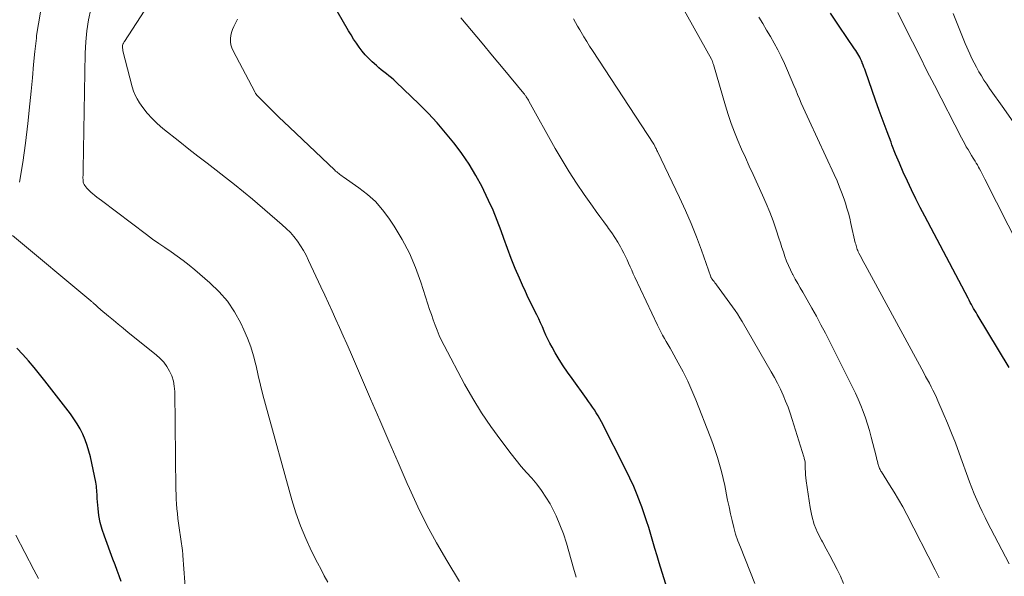
# Model space of a CAD drawing. Units: feet. Extents: x 1930000 to 1935048, y 529996 to 535012.
# Drawn here: x 1931177 to 1931293, y 531084 to 531149 of the extents above; entities that cross this region are included whole.
import ezdxf

# ---------------------------------------------------------------- set-up
doc = ezdxf.new("R2010")
doc.units = ezdxf.units.FT
doc.header["$LTSCALE"] = 100
doc.header["$MEASUREMENT"] = 0
doc.layers.add('CONTOUR INDEX', color=32, linetype='Continuous', lineweight=25)
doc.layers.add('CONTOUR INTERMEDIATE', color=40, linetype='Continuous', lineweight=15)

msp = doc.modelspace()

# ---------------------------------------------------------------- linework, layer by layer
at = {"layer": 'CONTOUR INDEX', "flags": 128}
for points, elevation in [([(1931255.08, 531077.05), (1931252.48, 531085.48), (1931252.23, 531086.3), (1931251.98, 531087.13), (1931251.74, 531087.95), (1931251.5, 531088.77), (1931251.25, 531089.59), (1931250.99, 531090.41), (1931250.72, 531091.22), (1931250.43, 531092.03), (1931250.29, 531092.44), (1931249.9, 531093.44), (1931249.49, 531094.43), (1931249.05, 531095.41), (1931248.58, 531096.38), (1931245.69, 531102.02), (1931245.5, 531102.37), (1931245.3, 531102.73), (1931245.09, 531103.07), (1931244.88, 531103.41), (1931244.65, 531103.74), (1931244.42, 531104.08), (1931244.19, 531104.41), (1931243.95, 531104.73), (1931242.25, 531107.08), (1931241.73, 531107.82), (1931241.22, 531108.57), (1931240.75, 531109.34), (1931240.28, 531110.12), (1931239.9, 531110.79), (1931239.65, 531111.25), (1931239.41, 531111.72), (1931239.19, 531112.19), (1931238.98, 531112.66), (1931238.77, 531113.14), (1931238.55, 531113.62), (1931238.33, 531114.09), (1931238.1, 531114.56), (1931237.83, 531115.08), (1931237.47, 531115.81), (1931237.11, 531116.55), (1931236.77, 531117.29), (1931236.44, 531118.03), (1931236.08, 531118.85), (1931235.59, 531120), (1931235.11, 531121.17), (1931234.66, 531122.35), (1931234.23, 531123.53), (1931233.91, 531124.44), (1931233.46, 531125.64), (1931232.98, 531126.83), (1931232.45, 531128), (1931231.9, 531129.15), (1931231.68, 531129.59), (1931230.95, 531130.93), (1931230.17, 531132.23), (1931229.31, 531133.49), (1931228.4, 531134.72), (1931228.38, 531134.74), (1931227.41, 531135.94), (1931226.4, 531137.1), (1931225.34, 531138.22), (1931224.25, 531139.32), (1931221.61, 531141.88), (1931221.33, 531142.13), (1931221.05, 531142.38), (1931220.76, 531142.62), (1931220.46, 531142.85), (1931220.16, 531143.08), (1931219.86, 531143.32), (1931219.57, 531143.56), (1931219.29, 531143.81), (1931218.77, 531144.27), (1931218.36, 531144.67), (1931217.97, 531145.08), (1931217.6, 531145.52), (1931217.26, 531145.98), (1931216.93, 531146.45), (1931216.61, 531146.93), (1931216.31, 531147.42), (1931216.02, 531147.91), (1931210.86, 531156.87)], 880), ([(1931293.57, 531108.4), (1931289.81, 531114.6), (1931289.67, 531114.84), (1931289.53, 531115.07), (1931289.39, 531115.31), (1931289.26, 531115.55), (1931289.12, 531115.79), (1931288.99, 531116.03), (1931288.86, 531116.28), (1931288.73, 531116.52), (1931283.67, 531126.13), (1931283.13, 531127.15), (1931282.61, 531128.18), (1931282.11, 531129.22), (1931281.61, 531130.26), (1931281.13, 531131.31), (1931280.67, 531132.37), (1931280.23, 531133.43), (1931279.8, 531134.51), (1931279.69, 531134.81), (1931279.22, 531136.05), (1931278.76, 531137.29), (1931278.31, 531138.53), (1931277.87, 531139.77), (1931276.68, 531143.15), (1931276.6, 531143.39), (1931276.51, 531143.64), (1931276.41, 531143.88), (1931276.32, 531144.12), (1931276.3, 531144.18), (1931276.21, 531144.39), (1931276.11, 531144.6), (1931276.01, 531144.8), (1931275.9, 531145.01), (1931275.78, 531145.21), (1931275.66, 531145.4), (1931275.54, 531145.6), (1931275.41, 531145.79), (1931273.61, 531148.44), (1931272.58, 531149.97)], 900), ([(1931189.32, 531083.26), (1931189.08, 531083.92), (1931188.84, 531084.57), (1931188.6, 531085.22), (1931188.35, 531085.88), (1931187.35, 531088.58), (1931187.09, 531089.38), (1931186.87, 531090.18), (1931186.72, 531091), (1931186.62, 531091.83), (1931186.52, 531093.02), (1931186.5, 531093.27), (1931186.49, 531093.51), (1931186.47, 531093.75), (1931186.46, 531093.99), (1931186.44, 531094.23), (1931186.42, 531094.47), (1931186.38, 531094.71), (1931186.34, 531094.94), (1931185.71, 531097.89), (1931185.54, 531098.58), (1931185.34, 531099.25), (1931185.09, 531099.91), (1931184.82, 531100.55), (1931184.5, 531101.18), (1931184.16, 531101.79), (1931183.77, 531102.38), (1931183.36, 531102.95), (1931180.37, 531106.83), (1931179.74, 531107.62), (1931179.1, 531108.39), (1931178.44, 531109.15), (1931177.77, 531109.9), (1931177.08, 531110.64)], 860)]:
    msp.add_lwpolyline(points, dxfattribs=dict(at, elevation=elevation))
at = {"layer": 'CONTOUR INTERMEDIATE', "flags": 128}
for points, elevation in [([(1931285.34, 531083.71), (1931284.88, 531084.65), (1931281.53, 531091.13), (1931281.06, 531092.02), (1931280.57, 531092.9), (1931280.05, 531093.77), (1931279.53, 531094.62), (1931278.57, 531096.13), (1931278.51, 531096.23), (1931278.45, 531096.33), (1931278.4, 531096.43), (1931278.34, 531096.54), (1931278.3, 531096.65), (1931278.25, 531096.76), (1931278.22, 531096.87), (1931278.18, 531096.98), (1931278.14, 531097.16), (1931278.09, 531097.36), (1931278.03, 531097.57), (1931277.98, 531097.77), (1931277.93, 531097.97), (1931277.35, 531100.22), (1931277.15, 531100.98), (1931276.93, 531101.73), (1931276.68, 531102.47), (1931276.42, 531103.21), (1931276.13, 531103.94), (1931275.83, 531104.66), (1931275.51, 531105.37), (1931275.17, 531106.07), (1931271.98, 531112.42), (1931271.47, 531113.41), (1931270.95, 531114.39), (1931270.41, 531115.36), (1931269.85, 531116.33), (1931269.33, 531117.23), (1931269.03, 531117.74), (1931268.74, 531118.26), (1931268.45, 531118.77), (1931268.17, 531119.29), (1931268.14, 531119.33), (1931267.89, 531119.84), (1931267.65, 531120.35), (1931267.43, 531120.87), (1931267.24, 531121.4), (1931267.05, 531121.94), (1931266.87, 531122.47), (1931266.7, 531123.01), (1931266.52, 531123.55), (1931266.2, 531124.55), (1931265.85, 531125.58), (1931265.47, 531126.61), (1931265.05, 531127.62), (1931264.61, 531128.61), (1931263.49, 531131.04), (1931263.04, 531132.03), (1931262.59, 531133.02), (1931262.15, 531134.01), (1931261.72, 531135.01), (1931261.31, 531136.02), (1931260.92, 531137.03), (1931260.57, 531138.06), (1931260.25, 531139.1), (1931258.84, 531143.94), (1931258.82, 531144.02), (1931258.79, 531144.1), (1931258.77, 531144.17), (1931258.75, 531144.25), (1931258.7, 531144.41), (1931258.66, 531144.49), (1931258.61, 531144.57), (1931249.13, 531161.53)], 892), ([(1931229.04, 531083.28), (1931227.54, 531085.74), (1931226.35, 531087.8), (1931225.21, 531089.88), (1931224.16, 531092.02), (1931223.16, 531094.18), (1931222.91, 531094.77), (1931221.83, 531097.25), (1931220.75, 531099.73), (1931219.67, 531102.21), (1931218.6, 531104.69), (1931216.23, 531110.18), (1931215.81, 531111.15), (1931215.39, 531112.11), (1931214.96, 531113.07), (1931214.52, 531114.02), (1931214.08, 531114.98), (1931213.65, 531115.94), (1931213.21, 531116.89), (1931212.77, 531117.85), (1931211.33, 531120.96), (1931211.04, 531121.55), (1931210.72, 531122.13), (1931210.38, 531122.68), (1931210.01, 531123.22), (1931209.6, 531123.74), (1931209.18, 531124.23), (1931208.71, 531124.7), (1931208.23, 531125.14), (1931204.73, 531128.13), (1931203.68, 531129), (1931202.63, 531129.86), (1931201.56, 531130.7), (1931200.49, 531131.53), (1931199.4, 531132.35), (1931198.32, 531133.18), (1931197.25, 531134.01), (1931196.19, 531134.85), (1931194.2, 531136.44), (1931193.55, 531137), (1931192.95, 531137.59), (1931192.39, 531138.23), (1931191.87, 531138.91), (1931191.48, 531139.46), (1931191.21, 531139.9), (1931190.97, 531140.35), (1931190.78, 531140.83), (1931190.63, 531141.32), (1931189.53, 531145.54), (1931189.51, 531145.64), (1931189.5, 531145.74), (1931189.48, 531145.84), (1931189.48, 531145.93), (1931189.47, 531146.1), (1931189.47, 531146.12), (1931189.47, 531146.13), (1931189.48, 531146.15), (1931189.48, 531146.17), (1931189.49, 531146.23), (1931189.5, 531146.24), (1931189.5, 531146.26), (1931189.57, 531146.4), (1931189.61, 531146.46), (1931189.64, 531146.53), (1931189.68, 531146.6), (1931189.72, 531146.66), (1931193.47, 531152.47)], 872), ([(1931177.4, 531130.14), (1931177.77, 531132.43), (1931178.1, 531134.72), (1931178.38, 531137.02), (1931178.61, 531139.32), (1931178.75, 531140.82), (1931178.9, 531142.38), (1931179.05, 531143.93), (1931179.2, 531145.48), (1931179.37, 531147.03), (1931179.4, 531147.34), (1931179.6, 531148.72), (1931179.86, 531150.09)], 864), ([(1931213.58, 531083.21), (1931213.17, 531083.95), (1931212.78, 531084.7), (1931212.38, 531085.46), (1931211.68, 531086.84), (1931210.99, 531088.3), (1931210.36, 531089.79), (1931209.82, 531091.32), (1931209.34, 531092.86), (1931206.27, 531104.06), (1931205.97, 531105.18), (1931205.68, 531106.31), (1931205.42, 531107.44), (1931205.16, 531108.58), (1931205.14, 531108.71), (1931204.87, 531109.77), (1931204.56, 531110.81), (1931204.17, 531111.83), (1931203.73, 531112.82), (1931203.36, 531113.6), (1931202.62, 531114.91), (1931201.79, 531116.15), (1931200.81, 531117.28), (1931199.73, 531118.33), (1931197.97, 531119.84), (1931197.29, 531120.4), (1931196.61, 531120.94), (1931195.9, 531121.46), (1931195.18, 531121.96), (1931194.45, 531122.45), (1931193.73, 531122.95), (1931193.02, 531123.46), (1931192.31, 531123.98), (1931187.01, 531127.97), (1931186.74, 531128.17), (1931186.48, 531128.37), (1931186.22, 531128.58), (1931185.96, 531128.8), (1931185.81, 531128.92), (1931185.63, 531129.08), (1931185.47, 531129.24), (1931185.31, 531129.42), (1931185.16, 531129.6), (1931185.07, 531129.73), (1931184.99, 531129.86), (1931184.92, 531130), (1931184.88, 531130.14), (1931184.86, 531130.29), (1931184.85, 531130.44), (1931184.84, 531130.6), (1931184.84, 531130.75), (1931184.85, 531130.91), (1931184.85, 531130.95), (1931184.86, 531131.12), (1931184.86, 531131.3), (1931184.87, 531131.47), (1931184.87, 531131.65), (1931185.1, 531145.28), (1931185.17, 531146.59), (1931185.29, 531147.89), (1931185.5, 531149.17), (1931185.77, 531150.45)], 868), ([(1931242.72, 531083.8), (1931242.43, 531084.85), (1931241.58, 531087.79), (1931241.23, 531088.87), (1931240.83, 531089.94), (1931240.37, 531090.98), (1931239.86, 531092), (1931239.66, 531092.37), (1931239.19, 531093.17), (1931238.68, 531093.95), (1931238.12, 531094.68), (1931237.51, 531095.39), (1931236.89, 531096.08), (1931236.28, 531096.78), (1931235.69, 531097.51), (1931235.12, 531098.24), (1931233.87, 531099.87), (1931232.71, 531101.45), (1931231.62, 531103.07), (1931230.6, 531104.74), (1931229.64, 531106.44), (1931227.22, 531110.98), (1931226.93, 531111.56), (1931226.65, 531112.15), (1931226.4, 531112.75), (1931226.17, 531113.36), (1931225.95, 531113.97), (1931225.74, 531114.59), (1931225.53, 531115.2), (1931225.33, 531115.82), (1931224.51, 531118.41), (1931223.88, 531120.12), (1931223.17, 531121.8), (1931222.31, 531123.4), (1931221.37, 531124.97), (1931220.76, 531125.89), (1931220, 531126.9), (1931219.17, 531127.85), (1931218.23, 531128.7), (1931217.23, 531129.48), (1931215.38, 531130.76), (1931215.25, 531130.85), (1931215.12, 531130.94), (1931214.99, 531131.04), (1931214.87, 531131.14), (1931214.74, 531131.24), (1931214.62, 531131.34), (1931214.5, 531131.44), (1931214.39, 531131.55), (1931209.07, 531136.6), (1931208.45, 531137.19), (1931207.84, 531137.78), (1931207.22, 531138.38), (1931206.61, 531138.98), (1931205.55, 531140.02), (1931205.47, 531140.1), (1931205.39, 531140.18), (1931205.31, 531140.27), (1931205.24, 531140.35), (1931205.18, 531140.45), (1931205.11, 531140.54), (1931205.05, 531140.64), (1931205, 531140.73), (1931202.47, 531145.56), (1931202.32, 531145.9), (1931202.21, 531146.25), (1931202.16, 531146.61), (1931202.15, 531146.98), (1931202.19, 531147.34), (1931202.26, 531147.7), (1931202.38, 531148.05), (1931202.53, 531148.39), (1931202.98, 531149.25)], 876), ([(1931263.72, 531083.05), (1931262.01, 531087.29), (1931261.72, 531088.06), (1931261.45, 531088.83), (1931261.23, 531089.62), (1931261.03, 531090.42), (1931260.85, 531091.22), (1931260.68, 531092.02), (1931260.51, 531092.82), (1931260.35, 531093.63), (1931260.34, 531093.69), (1931260.17, 531094.52), (1931259.99, 531095.35), (1931259.78, 531096.18), (1931259.57, 531097), (1931259.56, 531097.02), (1931259.32, 531097.84), (1931259.06, 531098.66), (1931258.78, 531099.47), (1931258.48, 531100.28), (1931256.78, 531104.58), (1931256.32, 531105.7), (1931255.82, 531106.8), (1931255.28, 531107.87), (1931254.72, 531108.94), (1931253.96, 531110.29), (1931253.75, 531110.67), (1931253.53, 531111.05), (1931253.31, 531111.42), (1931253.09, 531111.8), (1931252.88, 531112.18), (1931252.67, 531112.56), (1931252.47, 531112.95), (1931252.28, 531113.34), (1931249.62, 531118.98), (1931249.43, 531119.38), (1931249.25, 531119.79), (1931249.07, 531120.2), (1931248.89, 531120.61), (1931248.71, 531121.02), (1931248.52, 531121.42), (1931248.32, 531121.82), (1931248.11, 531122.22), (1931247.92, 531122.56), (1931247.61, 531123.11), (1931247.27, 531123.65), (1931246.92, 531124.18), (1931246.54, 531124.7), (1931246.41, 531124.88), (1931245.96, 531125.49), (1931245.51, 531126.1), (1931245.07, 531126.71), (1931244.64, 531127.32), (1931243.67, 531128.69), (1931242.77, 531130.01), (1931241.9, 531131.34), (1931241.07, 531132.7), (1931240.28, 531134.08), (1931237.19, 531139.63), (1931237.12, 531139.76), (1931237.04, 531139.89), (1931236.96, 531140.02), (1931236.88, 531140.15), (1931236.81, 531140.25), (1931236.76, 531140.32), (1931236.71, 531140.4), (1931236.65, 531140.47), (1931236.6, 531140.54), (1931234.16, 531143.48), (1931232.92, 531144.97), (1931231.68, 531146.45), (1931230.44, 531147.94), (1931229.19, 531149.42)], 884), ([(1931274.1, 531083.05), (1931273.76, 531083.88), (1931273.38, 531084.7), (1931272.94, 531085.51), (1931272.51, 531086.31), (1931272.07, 531087.11), (1931271.63, 531087.91), (1931271.51, 531088.12), (1931271.06, 531089.04), (1931270.68, 531089.98), (1931270.41, 531090.96), (1931270.2, 531091.97), (1931269.74, 531095.09), (1931269.7, 531095.44), (1931269.66, 531095.79), (1931269.64, 531096.14), (1931269.63, 531096.49), (1931269.62, 531097.19), (1931269.61, 531097.27), (1931269.56, 531097.49), (1931269.54, 531097.6), (1931269.51, 531097.71), (1931269.48, 531097.82), (1931269.45, 531097.92), (1931268.1, 531102.29), (1931267.86, 531103.02), (1931267.6, 531103.74), (1931267.32, 531104.45), (1931267.03, 531105.15), (1931266.71, 531105.85), (1931266.37, 531106.53), (1931266.01, 531107.21), (1931265.64, 531107.88), (1931262.22, 531113.78), (1931261.95, 531114.23), (1931261.67, 531114.67), (1931261.38, 531115.09), (1931261.08, 531115.52), (1931259.22, 531118.08), (1931259.12, 531118.21), (1931259.02, 531118.33), (1931258.93, 531118.46), (1931258.83, 531118.58), (1931258.65, 531118.79), (1931258.64, 531118.81), (1931258.62, 531118.83), (1931258.61, 531118.85), (1931258.6, 531118.87), (1931258.56, 531118.95), (1931258.55, 531118.97), (1931258.54, 531118.99), (1931258.54, 531119.01), (1931258.53, 531119.03), (1931257.43, 531122.15), (1931256.85, 531123.72), (1931256.23, 531125.27), (1931255.57, 531126.81), (1931254.87, 531128.33), (1931252.27, 531133.75), (1931252.21, 531133.85), (1931252.16, 531133.96), (1931252.11, 531134.07), (1931252.06, 531134.17), (1931251.97, 531134.35), (1931251.96, 531134.37), (1931251.95, 531134.39), (1931251.94, 531134.41), (1931251.93, 531134.43), (1931251.89, 531134.5), (1931251.88, 531134.52), (1931251.87, 531134.54), (1931251.86, 531134.56), (1931251.84, 531134.58), (1931244.66, 531145.57), (1931244.31, 531146.11), (1931243.97, 531146.65), (1931243.63, 531147.2), (1931243.3, 531147.75), (1931243.15, 531148), (1931242.9, 531148.43), (1931242.66, 531148.86), (1931242.42, 531149.3)], 888), ([(1931293.56, 531085.34), (1931291.42, 531089.44), (1931291.07, 531090.12), (1931290.73, 531090.8), (1931290.39, 531091.48), (1931290.07, 531092.17), (1931289.75, 531092.86), (1931289.45, 531093.56), (1931289.17, 531094.27), (1931288.9, 531094.98), (1931287.67, 531098.35), (1931287.24, 531099.53), (1931286.78, 531100.69), (1931286.31, 531101.85), (1931285.82, 531103.01), (1931285.2, 531104.46), (1931285.01, 531104.88), (1931284.82, 531105.3), (1931284.61, 531105.71), (1931284.4, 531106.12), (1931284.19, 531106.53), (1931283.97, 531106.94), (1931283.75, 531107.34), (1931283.53, 531107.75), (1931276.66, 531120.43), (1931276.51, 531120.71), (1931276.36, 531120.98), (1931276.21, 531121.26), (1931276.07, 531121.54), (1931275.92, 531121.8), (1931275.85, 531121.95), (1931275.79, 531122.1), (1931275.73, 531122.25), (1931275.67, 531122.4), (1931275.63, 531122.55), (1931275.58, 531122.71), (1931275.54, 531122.86), (1931275.5, 531123.02), (1931274.99, 531125.29), (1931274.84, 531125.89), (1931274.69, 531126.48), (1931274.52, 531127.07), (1931274.33, 531127.65), (1931274.21, 531128.02), (1931273.94, 531128.78), (1931273.66, 531129.54), (1931273.35, 531130.28), (1931273.02, 531131.02), (1931270.07, 531137.38), (1931269.84, 531137.88), (1931269.61, 531138.39), (1931269.39, 531138.9), (1931269.16, 531139.41), (1931268.94, 531139.92), (1931268.72, 531140.44), (1931268.51, 531140.95), (1931268.29, 531141.47), (1931267.54, 531143.25), (1931267.19, 531144.06), (1931266.81, 531144.87), (1931266.41, 531145.66), (1931265.98, 531146.44), (1931265.54, 531147.21), (1931265.09, 531147.98), (1931264.63, 531148.74), (1931264.16, 531149.49)], 896), ([(1931296.16, 531119.68), (1931290.7, 531130.48), (1931290.58, 531130.72), (1931290.46, 531130.96), (1931290.34, 531131.2), (1931290.22, 531131.44), (1931290.09, 531131.68), (1931289.96, 531131.91), (1931289.83, 531132.15), (1931289.69, 531132.38), (1931289.56, 531132.6), (1931289.35, 531132.94), (1931289.15, 531133.28), (1931288.94, 531133.61), (1931288.74, 531133.95), (1931288.53, 531134.29), (1931288.34, 531134.63), (1931288.15, 531134.97), (1931287.96, 531135.32), (1931284.78, 531141.52), (1931283.91, 531143.2), (1931283.06, 531144.9), (1931282.2, 531146.59), (1931281.36, 531148.29), (1931280.49, 531150.04)], 904), ([(1931294.1, 531137.1), (1931292.94, 531138.77), (1931291.26, 531141.14), (1931290.93, 531141.62), (1931290.6, 531142.11), (1931290.3, 531142.6), (1931290, 531143.1), (1931289.72, 531143.62), (1931289.44, 531144.13), (1931289.19, 531144.66), (1931288.95, 531145.19), (1931288.41, 531146.42), (1931287.92, 531147.58), (1931287.44, 531148.74), (1931286.98, 531149.91)], 908), ([(1931196.91, 531081.64), (1931196.57, 531086.31), (1931196.56, 531086.46), (1931196.55, 531086.61), (1931196.53, 531086.76), (1931196.51, 531086.91), (1931196.13, 531089.56), (1931196.05, 531090.12), (1931195.98, 531090.68), (1931195.92, 531091.25), (1931195.86, 531091.81), (1931195.82, 531092.37), (1931195.78, 531092.94), (1931195.76, 531093.5), (1931195.75, 531094.07), (1931195.61, 531105.57), (1931195.56, 531106.2), (1931195.45, 531106.8), (1931195.26, 531107.39), (1931195.01, 531107.96), (1931194.68, 531108.5), (1931194.32, 531109.01), (1931193.89, 531109.46), (1931193.43, 531109.88), (1931190.16, 531112.51), (1931189.57, 531112.99), (1931188.99, 531113.46), (1931188.41, 531113.94), (1931187.83, 531114.42), (1931186.95, 531115.15), (1931186.81, 531115.27), (1931186.68, 531115.39), (1931186.54, 531115.51), (1931186.41, 531115.63), (1931186.27, 531115.76), (1931186.21, 531115.81), (1931186.15, 531115.87), (1931186.09, 531115.92), (1931186.03, 531115.97), (1931185.96, 531116.03), (1931185.9, 531116.08), (1931185.84, 531116.13), (1931185.78, 531116.19), (1931176.55, 531123.88)], 864), ([(1931179.62, 531083.62), (1931179.34, 531084.13), (1931179.07, 531084.64), (1931176.95, 531088.72)], 856)]:
    msp.add_lwpolyline(points, dxfattribs=dict(at, elevation=elevation))

doc.saveas('drawing.dxf')
